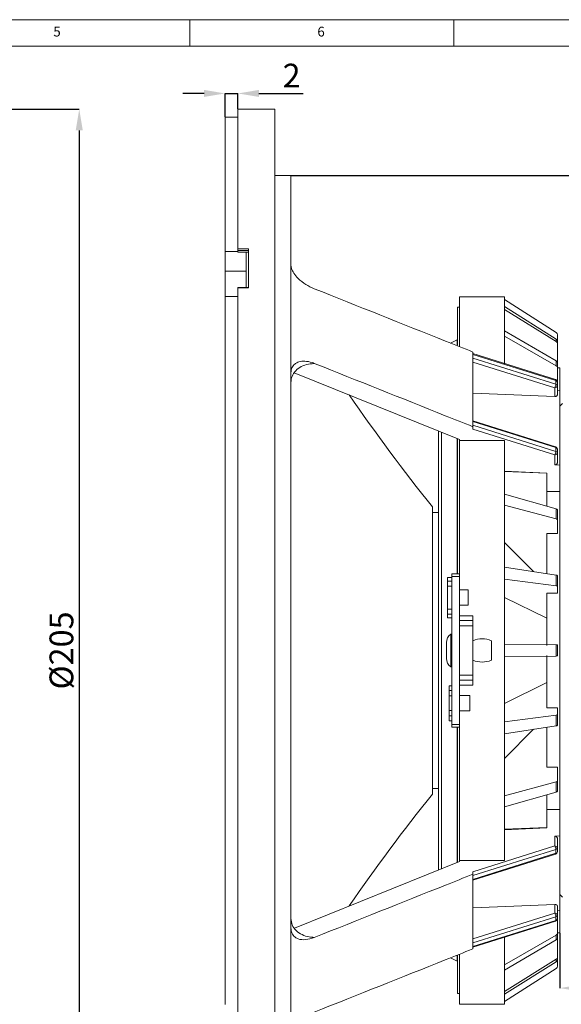
# Model space of a CAD drawing. Units: millimetres. Extents: x 5 to 415, y 5 to 292.
# Drawn here: x 228 to 330, y 106 to 292 of the extents above; entities that cross this region are included whole.
import ezdxf

# ---------------------------------------------------------------- set-up
doc = ezdxf.new("R2010")
doc.units = ezdxf.units.MM
doc.header["$PDSIZE"] = -1
doc.styles.add('SLDTEXTSTYLE0', font='TXT', dxfattribs={"width": 0.75})
doc.styles.add('SLDTEXTSTYLE1', font='TXT', dxfattribs={"width": 0.7})
doc.dimstyles.new('SLDDIMSTYLE0', dxfattribs={"dimtxt": 4.5, "dimasz": 4, "dimexe": 0, "dimexo": 0.0625, "dimgap": 1.125, "dimtad": 1, "dimrnd": 1e-09, "dimzin": 12, "dimdsep": 46, "dimtxsty": 'SLDTEXTSTYLE1', "dimsah": 1, "dimcen": 0.09, "dimadec": 0, "dimazin": 3, "dimtfac": 1, "dimtofl": 0, "dimtmove": 0, "dimatfit": 3, "dimfxl": 0, "dimfrac": 2, "dimtolj": 1, "dimtzin": 12, "dimarcsym": 0})
doc.dimstyles.new('SLDDIMSTYLE2', dxfattribs={"dimtxt": 4.5, "dimasz": 4, "dimexe": 0, "dimexo": 0.0625, "dimgap": 1.125, "dimtad": 1, "dimdec": 0, "dimrnd": 1e-09, "dimzin": 12, "dimdsep": 46, "dimtxsty": 'SLDTEXTSTYLE1', "dimsah": 1, "dimcen": 0.09, "dimadec": 0, "dimazin": 3, "dimtfac": 1, "dimtdec": 0, "dimtofl": 0, "dimtmove": 0, "dimatfit": 3, "dimfxl": 0, "dimfrac": 2, "dimtolj": 1, "dimtzin": 12, "dimarcsym": 0})
doc.dimstyles.new('SLDDIMSTYLE3', dxfattribs={"dimtxt": 4.5, "dimasz": 4, "dimexe": 0, "dimexo": 0.0625, "dimgap": 1.125, "dimtad": 1, "dimdec": 0, "dimrnd": 1e-09, "dimzin": 12, "dimdsep": 46, "dimtxsty": 'SLDTEXTSTYLE1', "dimsah": 1, "dimcen": 0.09, "dimadec": 0, "dimazin": 3, "dimtfac": 1, "dimtmove": 0, "dimatfit": 0, "dimfxl": 0, "dimfrac": 2, "dimtolj": 1, "dimtzin": 12, "dimarcsym": 0})

# ---------------------------------------------------------------- blocks, each defined once
blk = doc.blocks.new('_D')
at = {"color": 0, "linetype": 'Continuous', "lineweight": -2}
for p, q in [((120.21, 275.04), (239.08, 275.04)), ((239.08, 271.04), (239.08, 74.04)), ((120.21, 70.04), (239.08, 70.04))]:
    blk.add_line(p, q, dxfattribs=at)
at = {"color": 0, "linetype": 'Continuous'}
for points in [[(238.41, 271.04), (239.75, 271.04), (239.08, 275.04)], [(238.41, 74.04), (239.75, 74.04), (239.08, 70.04)]]:
    blk.add_solid(points, dxfattribs=at)
at = {"layer": 'Defpoints', "color": 0, "linetype": 'Continuous'}
for p in [(120.15, 275.04), (120.15, 70.04), (239.08, 70.04)]:
    blk.add_point(p, dxfattribs=at)
at = {"color": 0, "linetype": 'Continuous', "lineweight": 0, "insert": (233.45, 172.54), "char_height": 4.5, "attachment_point": 2, "rotation": 90, "style": 'SLDTEXTSTYLE1'}
blk.add_mtext('\\A1;%%c205', dxfattribs=at)
blk = doc.blocks.new('_D_1')
at = {"color": 0, "linetype": 'Continuous', "lineweight": -2}
for p, q in [((279.23, 262.46), (396.11, 262.46)), ((396.11, 258.46), (396.11, 86.61)), ((279.23, 82.61), (396.11, 82.61))]:
    blk.add_line(p, q, dxfattribs=at)
at = {"color": 0, "linetype": 'Continuous'}
for points in [[(395.44, 258.46), (396.78, 258.46), (396.11, 262.46)], [(395.44, 86.61), (396.78, 86.61), (396.11, 82.61)]]:
    blk.add_solid(points, dxfattribs=at)
at = {"layer": 'Defpoints', "color": 0, "linetype": 'Continuous'}
for p in [(279.16, 262.46), (279.16, 82.61), (396.11, 82.61)]:
    blk.add_point(p, dxfattribs=at)
at = {"color": 0, "linetype": 'Continuous', "lineweight": 0, "insert": (390.49, 172.54), "char_height": 4.5, "attachment_point": 2, "rotation": 90, "style": 'SLDTEXTSTYLE1'}
blk.add_mtext('\\A1;%%c180', dxfattribs=at)
blk = doc.blocks.new('_D_3')
at = {"color": 0, "linetype": 'Continuous', "lineweight": -2}
for p, q in [((262.71, 278.03), (258.71, 278.03)), ((266.71, 273.6), (266.71, 278.03)), ((266.71, 278.03), (269.11, 278.03)), ((269.11, 275.1), (269.11, 278.03)), ((273.11, 278.03), (281.46, 278.03))]:
    blk.add_line(p, q, dxfattribs=at)
at = {"color": 0, "linetype": 'Continuous'}
for points in [[(262.71, 278.7), (262.71, 277.37), (266.71, 278.03)], [(273.11, 278.7), (273.11, 277.37), (269.11, 278.03)]]:
    blk.add_solid(points, dxfattribs=at)
at = {"layer": 'Defpoints', "color": 0, "linetype": 'Continuous'}
for p in [(266.71, 278.03), (269.11, 275.04), (266.71, 273.54)]:
    blk.add_point(p, dxfattribs=at)
at = {"color": 0, "linetype": 'Continuous', "lineweight": 0, "insert": (279.29, 283.66), "char_height": 4.5, "attachment_point": 2, "style": 'SLDTEXTSTYLE1'}
blk.add_mtext('\\A1;2', dxfattribs=at)
blk = doc.blocks.new('_D_4')
at = {"color": 0, "linetype": 'Continuous', "lineweight": -2}
for p, q in [((368.11, 137.47), (368.11, 72.34)), ((276.11, 70.1), (276.11, 72.34)), ((280.11, 72.34), (364.11, 72.34))]:
    blk.add_line(p, q, dxfattribs=at)
at = {"color": 0, "linetype": 'Continuous'}
for points in [[(280.11, 73.01), (280.11, 71.68), (276.11, 72.34)], [(364.11, 73.01), (364.11, 71.68), (368.11, 72.34)]]:
    blk.add_solid(points, dxfattribs=at)
at = {"layer": 'Defpoints', "color": 0, "linetype": 'Continuous'}
for p in [(368.11, 137.54), (368.11, 72.34), (276.11, 70.04)]:
    blk.add_point(p, dxfattribs=at)
at = {"color": 0, "linetype": 'Continuous', "lineweight": 0, "insert": (322.11, 77.97), "char_height": 4.5, "attachment_point": 2, "style": 'SLDTEXTSTYLE1'}
blk.add_mtext('\\A1;92', dxfattribs=at)
blk = doc.blocks.new('_D_5')
at = {"color": 0, "linetype": 'Continuous', "lineweight": -2}
for p, q in [((368.11, 137.47), (368.11, 108.59)), ((330.11, 118.97), (330.11, 108.59)), ((364.11, 108.59), (334.11, 108.59))]:
    blk.add_line(p, q, dxfattribs=at)
at = {"color": 0, "linetype": 'Continuous'}
for points in [[(334.11, 109.26), (334.11, 107.92), (330.11, 108.59)], [(364.11, 109.26), (364.11, 107.92), (368.11, 108.59)]]:
    blk.add_solid(points, dxfattribs=at)
at = {"layer": 'Defpoints', "color": 0, "linetype": 'Continuous'}
for p in [(368.11, 137.54), (330.11, 119.04), (330.11, 108.59)]:
    blk.add_point(p, dxfattribs=at)
at = {"color": 0, "linetype": 'Continuous', "lineweight": 0, "insert": (349.11, 114.22), "char_height": 4.5, "attachment_point": 2, "style": 'SLDTEXTSTYLE1'}
blk.add_mtext('\\A1;38', dxfattribs=at)

msp = doc.modelspace()

# ---------------------------------------------------------------- linework, layer by layer
at = {"linetype": 'Continuous', "lineweight": 0}
for p, q in [((415, 292), (5, 292)), ((260, 287), (260, 292)), ((310, 292), (310, 287)), ((410, 287), (10, 287))]:
    msp.add_line(p, q, dxfattribs=at)
at = {"linetype": 'Continuous', "lineweight": 15}
for p, q in [((276.111, 275.037), (269.111, 275.037)), ((269.111, 275.037), (269.111, 248.611)), ((276.111, 275.037), (276.111, 245.015)), ((269.111, 273.537), (266.711, 273.537)), ((266.711, 273.537), (266.711, 248.08)), ((279.163, 262.461), (276.111, 262.461)), ((279.163, 262.461), (279.163, 245.485)), ((269.111, 248.08), (266.711, 248.08)), ((266.711, 248.08), (266.711, 244.357)), ((269.111, 248.611), (271.111, 248.611)), ((269.111, 248.269), (269.111, 248.611)), ((271.111, 248.269), (269.111, 248.269)), ((269.111, 247.971), (269.111, 248.269)), ((271.111, 241.232), (271.111, 248.611)), ((269.111, 247.971), (271.111, 247.971)), ((269.111, 247.954), (269.111, 247.971)), ((269.111, 247.954), (271.111, 247.954)), ((270.711, 247.954), (270.711, 247.172)), ((270.711, 241.298), (270.711, 247.172)), ((270.711, 244.357), (266.711, 244.357)), ((266.711, 244.357), (266.711, 239.576)), ((276.111, 245.015), (276.111, 70.037)), ((279.163, 245.485), (279.163, 225.12)), ((271.111, 241.298), (269.111, 241.298)), ((269.111, 241.232), (269.111, 241.298)), ((269.111, 241.232), (269.111, 103.842)), ((271.111, 241.232), (269.111, 241.232)), ((269.111, 239.575), (266.711, 239.575)), ((266.711, 239.575), (266.711, 105.498)), ((319.611, 239.537), (311.111, 239.537)), ((311.111, 239.537), (311.111, 230.195)), ((319.611, 239.537), (319.611, 226.807)), ((329.381, 232.754), (319.611, 239.037)), ((329.381, 232.745), (319.611, 239.027)), ((311.111, 237.537), (310.711, 237.537)), ((310.711, 230.348), (310.711, 237.537)), ((329.381, 231.499), (319.611, 237.651)), ((329.381, 231.036), (319.611, 237.139)), ((310.656, 231.379), (309.395, 230.746)), ((310.656, 230.389), (310.656, 231.379)), ((329.381, 227.358), (319.611, 233.078)), ((329.381, 226.455), (319.611, 232.081)), ((329.381, 232.745), (329.381, 232.754)), ((329.381, 231.036), (329.381, 231.499)), ((329.611, 232.334), (329.611, 232.324)), ((329.611, 231.087), (329.611, 232.324)), ((329.611, 231.087), (329.611, 230.627)), ((329.611, 226.975), (329.611, 230.627)), ((313.611, 229.062), (313.611, 214.92)), ((329.261, 223.837), (313.611, 228.753)), ((329.314, 223.683), (313.611, 228.616)), ((313.611, 227.909), (329.314, 222.976)), ((283.563, 226.905), (283.563, 226.878)), ((329.111, 222.3), (313.611, 227.168)), ((329.381, 226.455), (329.381, 227.358)), ((329.611, 226.975), (329.611, 226.079)), ((329.611, 223.36), (329.611, 226.079)), ((330.111, 226.037), (329.611, 226.037)), ((330.111, 226.037), (330.111, 221.8)), ((279.163, 225.12), (279.163, 119.954)), ((311.111, 212.488), (279.787, 225.134)), ((329.111, 220.64), (329.111, 222.3)), ((329.314, 222.976), (329.314, 223.683)), ((329.611, 223.36), (329.611, 222.653)), ((329.611, 222.653), (329.611, 220.924)), ((329.611, 221.82), (330.111, 221.8)), ((330.111, 221.8), (330.111, 207.657)), ((330.611, 219.287), (330.111, 218.787)), ((329.261, 211.109), (313.611, 216.025)), ((329.314, 210.955), (313.611, 215.888)), ((313.611, 215.181), (329.314, 210.248)), ((313.611, 214.441), (313.611, 214.92)), ((307.121, 214.099), (307.121, 130.975)), ((307.672, 131.197), (307.672, 213.877)), ((310.656, 187.037), (310.656, 212.672)), ((310.711, 187.037), (310.711, 212.65)), ((329.111, 209.572), (313.611, 214.441)), ((311.111, 212.488), (311.111, 212.311)), ((319.611, 212.311), (311.111, 212.311)), ((311.111, 212.311), (311.111, 187.037)), ((319.611, 212.311), (319.611, 132.763)), ((329.314, 210.248), (329.314, 210.955)), ((329.111, 207.699), (329.111, 209.572)), ((329.611, 210.632), (329.611, 209.925)), ((329.611, 209.925), (329.611, 208.089)), ((330.111, 207.657), (329.111, 207.699)), ((330.111, 202.629), (330.111, 207.657)), ((327.611, 206.118), (319.611, 206.508)), ((327.611, 206.087), (319.611, 206.4)), ((327.611, 206.118), (327.611, 206.087)), ((327.611, 205.965), (327.611, 206.087)), ((327.611, 205.965), (327.611, 202.629)), ((329.381, 199.349), (319.611, 202.147)), ((327.611, 202.629), (330.111, 202.629)), ((327.611, 202.629), (327.611, 199.856)), ((330.111, 202.629), (330.111, 142.445)), ((305.96, 152.385), (305.96, 199.734)), ((329.381, 197.451), (319.611, 200.051)), ((307.121, 198.687), (305.96, 198.687)), ((329.381, 197.451), (329.381, 199.349)), ((329.611, 199.162), (329.611, 197.277)), ((329.611, 194.672), (329.611, 197.277)), ((327.611, 194.672), (329.611, 194.672)), ((327.611, 194.672), (327.611, 187.089)), ((319.611, 192.973), (325.095, 187.473)), ((309.611, 186.537), (309.611, 187.037)), ((309.611, 187.037), (311.111, 187.037)), ((309.611, 186.337), (309.611, 186.537)), ((309.611, 186.537), (311.111, 186.537)), ((311.111, 186.537), (311.111, 187.037)), ((311.111, 158.537), (311.111, 186.537)), ((329.381, 186.819), (319.611, 188.309)), ((329.381, 184.769), (329.381, 186.819)), ((329.611, 186.719), (329.611, 184.683)), ((308.811, 186.337), (308.811, 185.687)), ((309.611, 186.337), (308.811, 186.337)), ((308.811, 185.687), (308.811, 184.687)), ((309.611, 185.687), (308.811, 185.687)), ((308.811, 184.687), (308.811, 180.387)), ((309.611, 184.687), (308.811, 184.687)), ((309.611, 186.337), (309.611, 185.687)), ((309.611, 185.687), (309.611, 184.687)), ((309.611, 184.687), (309.611, 180.387)), ((329.381, 184.769), (319.611, 186.045)), ((329.611, 183.404), (329.611, 184.683)), ((312.711, 183.987), (311.111, 183.987)), ((312.711, 183.987), (312.711, 181.087)), ((327.611, 183.404), (329.611, 183.404)), ((327.611, 183.404), (327.611, 173.471)), ((312.711, 181.087), (311.111, 181.087)), ((319.611, 182.57), (327.611, 178.631)), ((308.811, 180.387), (308.811, 179.387)), ((309.611, 180.387), (308.811, 180.387)), ((308.811, 179.387), (308.811, 178.737)), ((309.611, 179.387), (308.811, 179.387)), ((309.611, 180.387), (309.611, 179.387)), ((309.611, 179.387), (309.611, 178.737)), ((311.111, 179.089), (313.611, 179.089)), ((313.611, 179.089), (313.611, 178.187)), ((309.611, 178.737), (308.811, 178.737)), ((309.611, 165.837), (309.611, 178.737)), ((311.111, 178.187), (313.611, 178.187)), ((313.611, 177.187), (311.111, 177.187)), ((313.611, 178.187), (313.611, 177.187)), ((313.611, 167.887), (313.611, 177.187)), ((309.611, 175.637), (309.414, 175.637)), ((309.414, 175.637), (309.414, 169.437)), ((308.611, 174.037), (308.611, 171.037)), ((317.111, 174.387), (317.111, 170.687)), ((329.381, 173.588), (319.611, 173.698)), ((329.381, 171.486), (329.381, 173.588)), ((329.611, 173.581), (329.611, 171.493)), ((327.611, 171.603), (327.611, 161.67)), ((329.381, 171.486), (319.611, 171.376)), ((309.414, 169.437), (309.611, 169.437)), ((311.111, 167.887), (313.611, 167.887)), ((313.611, 167.887), (313.611, 166.887)), ((313.611, 166.887), (311.111, 166.887)), ((313.611, 165.985), (311.111, 165.985)), ((313.611, 166.887), (313.611, 165.985)), ((319.611, 162.504), (327.611, 166.443)), ((309.111, 165.837), (309.111, 164.937)), ((309.611, 165.837), (309.111, 165.837)), ((309.111, 164.937), (309.111, 163.937)), ((309.611, 164.937), (309.111, 164.937)), ((309.611, 165.837), (309.611, 164.937)), ((309.611, 164.937), (309.611, 163.937)), ((309.111, 163.937), (309.111, 161.137)), ((309.611, 163.937), (309.111, 163.937)), ((309.611, 163.937), (309.611, 161.137)), ((313.011, 163.987), (311.111, 163.987)), ((313.011, 163.987), (313.011, 161.087)), ((309.111, 161.137), (309.111, 160.137)), ((309.611, 161.137), (309.111, 161.137)), ((309.611, 161.137), (309.611, 160.137)), ((313.011, 161.087), (311.111, 161.087)), ((327.611, 161.67), (329.611, 161.67)), ((329.611, 161.67), (329.611, 160.39)), ((329.611, 160.39), (329.611, 158.355)), ((309.111, 160.137), (309.111, 159.237)), ((309.611, 160.137), (309.111, 160.137)), ((309.611, 159.237), (309.111, 159.237)), ((309.611, 160.137), (309.611, 159.237)), ((309.611, 158.537), (309.611, 159.237)), ((309.611, 158.537), (311.111, 158.537)), ((309.611, 158.037), (309.611, 158.537)), ((311.111, 158.037), (311.111, 158.537)), ((329.381, 160.305), (319.611, 159.029)), ((329.381, 158.255), (329.381, 160.305)), ((309.611, 158.037), (311.111, 158.037)), ((310.656, 132.402), (310.656, 158.037)), ((310.711, 132.424), (310.711, 158.037)), ((311.111, 158.037), (311.111, 132.763)), ((329.381, 158.255), (319.611, 156.765)), ((319.611, 152.101), (325.095, 157.601)), ((327.611, 157.985), (327.611, 150.402)), ((305.96, 145.34), (305.96, 152.385)), ((327.611, 150.402), (329.611, 150.402)), ((329.611, 150.402), (329.611, 147.797)), ((329.381, 147.623), (319.611, 145.023)), ((329.381, 145.725), (329.381, 147.623)), ((329.611, 147.797), (329.611, 145.912)), ((305.96, 146.387), (307.121, 146.387)), ((329.381, 145.725), (319.611, 142.927)), ((327.611, 145.218), (327.611, 142.445)), ((330.111, 142.445), (327.611, 142.445)), ((327.611, 142.445), (327.611, 139.109)), ((330.111, 137.416), (330.111, 142.445)), ((327.611, 138.986), (319.611, 138.673)), ((319.611, 138.565), (327.611, 138.956)), ((327.611, 139.109), (327.611, 138.986)), ((327.611, 138.956), (327.611, 138.986)), ((329.111, 137.375), (330.111, 137.416)), ((329.111, 135.502), (329.111, 137.375)), ((329.611, 136.984), (329.611, 135.149)), ((330.111, 137.416), (330.111, 123.274)), ((313.611, 130.633), (329.111, 135.502)), ((329.314, 134.826), (313.611, 129.893)), ((329.314, 134.118), (329.314, 134.826)), ((329.611, 135.149), (329.611, 134.442)), ((311.111, 132.585), (279.823, 119.955)), ((311.111, 132.763), (319.611, 132.763)), ((311.111, 132.763), (311.111, 132.585)), ((313.611, 129.186), (329.314, 134.118)), ((313.611, 129.049), (329.261, 133.965)), ((313.611, 130.154), (313.611, 130.633)), ((313.611, 130.154), (313.611, 116.012)), ((330.111, 126.287), (330.611, 125.787)), ((329.111, 122.774), (329.111, 124.434)), ((329.611, 124.15), (329.611, 122.421)), ((330.111, 123.274), (329.611, 123.253)), ((330.111, 123.274), (330.111, 119.037)), ((313.611, 117.905), (329.111, 122.774)), ((329.314, 122.098), (313.611, 117.165)), ((313.611, 116.458), (329.314, 121.391)), ((313.611, 116.321), (329.261, 121.237)), ((329.314, 121.391), (329.314, 122.098)), ((329.611, 122.421), (329.611, 121.714)), ((329.611, 121.714), (329.611, 118.995)), ((279.163, 119.954), (279.163, 99.589)), ((283.563, 118.196), (283.563, 118.168)), ((329.381, 118.618), (319.611, 112.993)), ((319.611, 118.267), (319.611, 105.537)), ((329.381, 117.716), (319.611, 111.996)), ((329.381, 117.716), (329.381, 118.618)), ((329.611, 119.037), (330.111, 119.037)), ((329.611, 118.995), (329.611, 118.098)), ((329.611, 118.098), (329.611, 114.447)), ((309.395, 114.328), (310.656, 113.695)), ((310.656, 113.695), (310.656, 114.701)), ((310.711, 107.537), (310.711, 114.734)), ((311.111, 114.903), (311.111, 105.537)), ((329.381, 114.038), (319.611, 107.934)), ((329.381, 113.575), (329.381, 114.038)), ((329.611, 114.447), (329.611, 113.987)), ((329.611, 113.987), (329.611, 112.749)), ((329.381, 113.575), (319.611, 107.423)), ((329.381, 112.329), (319.611, 106.047)), ((319.611, 106.037), (329.381, 112.32)), ((329.381, 112.32), (329.381, 112.329)), ((329.611, 112.749), (329.611, 112.74)), ((310.711, 107.537), (311.111, 107.537)), ((311.111, 105.537), (319.611, 105.537))]:
    msp.add_line(p, q, dxfattribs=at)
at = {"linetype": 'Continuous', "lineweight": 15, "flags": 128}
for points in [[(329.261, 223.837), (329.28, 223.825), (329.298, 223.794), (329.31, 223.746), (329.314, 223.683)], [(313.611, 221.282), (327.584, 220.703), (329.111, 220.64)], [(329.261, 211.109), (329.28, 211.097), (329.298, 211.066), (329.31, 211.018), (329.314, 210.955)], [(329.611, 197.277), (329.607, 197.303), (329.595, 197.328), (329.576, 197.353), (329.55, 197.376), (329.517, 197.398), (329.477, 197.418), (329.432, 197.436), (329.381, 197.451)], [(329.381, 186.819), (329.432, 186.81), (329.477, 186.8), (329.517, 186.789), (329.55, 186.776), (329.576, 186.763), (329.595, 186.749), (329.607, 186.734), (329.611, 186.719)], [(329.611, 158.355), (329.607, 158.34), (329.595, 158.325), (329.576, 158.311), (329.55, 158.298), (329.517, 158.285), (329.477, 158.274), (329.432, 158.264), (329.381, 158.255)], [(329.381, 147.623), (329.432, 147.638), (329.477, 147.656), (329.517, 147.676), (329.55, 147.698), (329.576, 147.721), (329.595, 147.746), (329.607, 147.771), (329.611, 147.797)], [(329.314, 134.118), (329.31, 134.056), (329.298, 134.008), (329.28, 133.976), (329.261, 133.965)], [(329.111, 124.434), (327.584, 124.371), (313.611, 123.792)], [(329.314, 121.391), (329.31, 121.328), (329.298, 121.28), (329.28, 121.249), (329.261, 121.237)]]:
    msp.add_lwpolyline(points, dxfattribs=at)
at = {"linetype": 'Continuous', "lineweight": 15}
for centre, radius, start, end in [((310.611, 231.469), 0.1, 296.67006, 0), ((329.111, 232.334), 0.5, 0, 57.25714), ((329.111, 232.324), 0.5, 0.00198, 57.26193), ((329.124, 231.085), 0.487, 0.20669, 58.07091), ((329.128, 230.625), 0.483, 0.28692, 58.37599), ((329.164, 226.968), 0.447, 1.00482, 60.88783), ((329.172, 226.07), 0.439, 1.20555, 61.52972), ((329.111, 223.36), 0.5, 0, 72.56128), ((327.852, 223.046), 1.464, 329.33897, 357.2637), ((329.173, 222.742), 0.446, 261.95059, 348.57809), ((329.24, 223.317), 0.373, 6.57703, 78.6031), ((329.24, 222.61), 0.373, 6.57703, 78.6031), ((582.864, 421.881), 355, 214.47739, 218.73846), ((329.111, 210.632), 0.5, 360, 72.56128), ((329.24, 210.59), 0.373, 6.57703, 78.6031), ((327.852, 210.318), 1.464, 329.33903, 357.26364), ((329.173, 210.014), 0.446, 261.95075, 348.57793), ((329.24, 209.882), 0.373, 6.57703, 78.6031), ((329.359, 199.087), 0.263, 16.56496, 85.02655), ((329.407, 184.487), 0.283, 43.98155, 95.19429), ((310.606, 174.037), 1.995, 126.67295, 180), ((315.361, 170.187), 4.55, 67.38014, 112.61986), ((329.42, 171.194), 2.394, 85.41895, 90.91766), ((310.606, 171.037), 1.995, 180, 233.32705), ((315.361, 174.887), 4.55, 247.38014, 292.61986), ((329.42, 173.88), 2.394, 269.08234, 274.58105), ((329.407, 160.587), 0.283, 264.80571, 316.01845), ((329.359, 145.987), 0.263, 274.97345, 343.43504), ((582.864, -76.807), 355, 141.26154, 145.52261), ((329.173, 135.06), 0.446, 11.42207, 98.04925), ((327.852, 134.756), 1.464, 2.73636, 30.66097), ((329.111, 134.442), 0.5, 287.43872, 0), ((329.24, 135.191), 0.373, 281.3969, 353.42297), ((329.24, 134.484), 0.373, 281.3969, 353.42297), ((329.173, 122.332), 0.446, 11.42191, 98.04941), ((327.852, 122.028), 1.464, 2.7363, 30.66103), ((329.111, 121.714), 0.5, 287.43872, 0), ((329.24, 122.463), 0.373, 281.3969, 353.42297), ((329.24, 121.756), 0.373, 281.3969, 353.42297), ((329.172, 119.004), 0.439, 298.47028, 358.79445), ((329.164, 118.106), 0.447, 299.11217, 358.99518), ((329.128, 114.449), 0.483, 301.62401, 359.71308), ((329.124, 113.989), 0.487, 301.92909, 359.79331), ((310.611, 113.605), 0.1, 0, 63.32994), ((329.111, 112.749), 0.5, 302.73807, 359.99802), ((329.111, 112.74), 0.5, 302.74286, 0)]:
    msp.add_arc(centre, radius, start, end, dxfattribs=at)
for points, knots in [([(283.563, 241.048), (283.027, 241.296), (281.952, 241.794), (280.597, 242.873), (279.669, 243.966), (279.223, 244.845), (279.18, 245.305), (279.163, 245.485)], [0, 0, 0, 0, 0.2513065, 0.5036615, 0.691303, 0.8795331, 1, 1, 1, 1]), ([(283.563, 241.048), (291.861, 237.741), (301.88, 233.749), (311.892, 229.749), (313.611, 229.062)], [0, 0, 0, 0, 0.82830919, 1, 1, 1, 1]), ([(279.163, 225.12), (279.198, 225.452), (279.268, 226.116), (279.832, 226.833), (280.678, 227.268), (281.816, 227.376), (282.828, 227.181), (283.429, 226.956), (283.563, 226.905)], [0, 0, 0, 0, 0.17395506, 0.34791287, 0.52344966, 0.71650048, 0.93675548, 1, 1, 1, 1]), ([(283.563, 226.878), (283.071, 226.84), (282.087, 226.765), (280.775, 226.171), (279.781, 225.288), (279.242, 224.286), (279.186, 223.606), (279.163, 223.328)], [0, 0, 0, 0, 0.21238658, 0.42475787, 0.6375673, 0.85172025, 1, 1, 1, 1]), ([(313.611, 214.92), (311.873, 215.615), (301.861, 219.615), (291.842, 223.607), (283.563, 226.905)], [0, 0, 0, 0, 0.1736169, 1, 1, 1, 1]), ([(329.611, 220.924), (329.605, 220.889), (329.594, 220.821), (329.506, 220.732), (329.377, 220.669), (329.236, 220.639), (329.145, 220.639), (329.111, 220.64)], [0, 0, 0, 0, 0.2175925, 0.4351767, 0.6527729, 0.8690704, 1, 1, 1, 1]), ([(329.611, 208.089), (329.605, 208.043), (329.594, 207.951), (329.507, 207.831), (329.379, 207.743), (329.239, 207.701), (329.147, 207.699), (329.111, 207.699)], [0, 0, 0, 0, 0.217057, 0.4341976, 0.64919, 0.8613174, 1, 1, 1, 1]), ([(329.111, 137.375), (329.166, 137.373), (329.277, 137.368), (329.425, 137.305), (329.538, 137.208), (329.601, 137.095), (329.608, 137.017), (329.611, 136.984)], [0, 0, 0, 0, 0.2107806, 0.4215649, 0.6324101, 0.8451881, 1, 1, 1, 1]), ([(283.563, 118.168), (291.861, 121.475), (301.88, 125.467), (311.892, 129.467), (313.611, 130.154)], [0, 0, 0, 0, 0.82830919, 1, 1, 1, 1]), ([(329.111, 124.434), (329.167, 124.433), (329.279, 124.431), (329.429, 124.385), (329.542, 124.312), (329.602, 124.229), (329.609, 124.172), (329.611, 124.15)], [0, 0, 0, 0, 0.2133528, 0.4266433, 0.6415212, 0.8583177, 1, 1, 1, 1]), ([(279.163, 121.746), (279.212, 121.337), (279.31, 120.52), (280.079, 119.451), (281.209, 118.658), (282.443, 118.252), (283.25, 118.211), (283.563, 118.196)], [0, 0, 0, 0, 0.2174546, 0.4349841, 0.6506641, 0.8643563, 1, 1, 1, 1]), ([(283.563, 118.168), (283.027, 117.999), (281.952, 117.659), (280.597, 117.803), (279.669, 118.372), (279.223, 119.13), (279.18, 119.723), (279.163, 119.954)], [0, 0, 0, 0, 0.2513065, 0.5036615, 0.691303, 0.8795331, 1, 1, 1, 1]), ([(313.611, 116.012), (311.873, 115.317), (301.861, 111.317), (291.842, 107.325), (283.563, 104.026)], [0, 0, 0, 0, 0.1736169, 1, 1, 1, 1])]:
    msp.add_open_spline(points, degree=3, knots=knots, dxfattribs=at)

# ---------------------------------------------------------------- texts
at = {"linetype": 'Continuous', "lineweight": 0, "char_height": 1.852, "attachment_point": 1, "style": 'SLDTEXTSTYLE0'}
for s, insert in [('5', (234.167, 290.668)), ('6', (284.167, 290.668))]:
    msp.add_mtext(s, dxfattribs=dict(at, insert=insert))

# ---------------------------------------------------------------- dimensions: what is measured, and where the dimension line sits
at = {"linetype": 'Continuous', "lineweight": 0}
for base, p1, p2, dimstyle, picture, middle in [((266.711, 278.034), (269.111, 275.037), (266.711, 273.537), 'SLDDIMSTYLE3', '_D_3', (279.286, 278.034)), ((368.111, 72.345), (276.111, 70.037), (368.111, 137.537), 'SLDDIMSTYLE0', '_D_4', (322.111, 72.345)), ((330.111, 108.59), (368.111, 137.537), (330.111, 119.037), 'SLDDIMSTYLE0', '_D_5', (349.111, 108.59))]:
    dim = msp.add_linear_dim(base=base, p1=p1, p2=p2, dimstyle=dimstyle, dxfattribs=at)
    dim.commit()
    dim.dimension.update_dxf_attribs({"geometry": picture, "text_midpoint": middle, "dimtype": 160})
for base, p1, p2, dimstyle, picture, middle in [((239.079, 70.037), (120.151, 275.037), (120.151, 70.037), 'SLDDIMSTYLE0', '_D', (239.079, 172.537)), ((396.111, 82.613), (279.163, 262.461), (279.163, 82.613), 'SLDDIMSTYLE2', '_D_1', (396.111, 172.537))]:
    dim = msp.add_linear_dim(base=base, p1=p1, p2=p2, angle=90, text='%%c<>', dimstyle=dimstyle, dxfattribs=at)
    dim.commit()
    dim.dimension.update_dxf_attribs({"geometry": picture, "text_midpoint": middle, "dimtype": 160})

doc.saveas('drawing.dxf')
